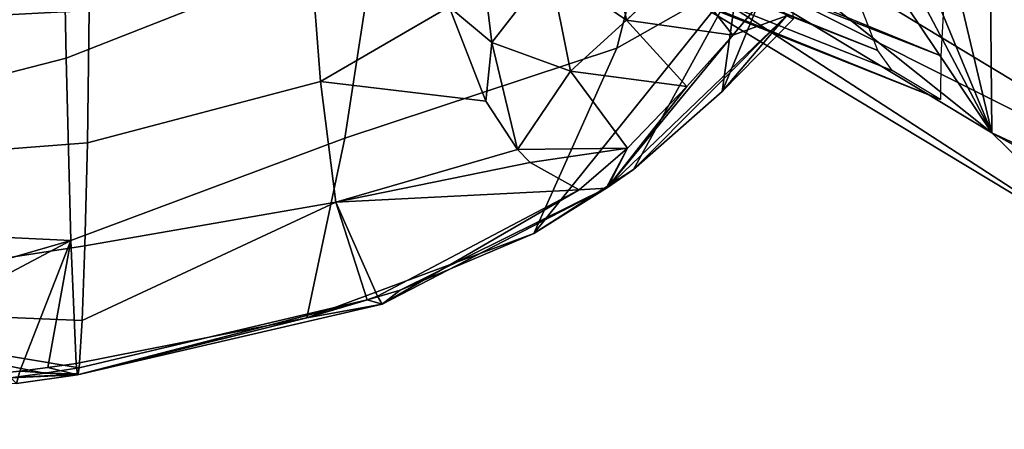
# Model space of a CAD drawing. Units: inches. Extents: x -209 to 194, y -125 to 176.
# Drawn here: x -167 to -164, y -34 to -32 of the extents above; entities that cross this region are included whole.
import ezdxf

# ---------------------------------------------------------------- set-up
doc = ezdxf.new("R2010")
doc.units = ezdxf.units.IN
doc.header["$MEASUREMENT"] = 0
doc.layers.add('SEAT-WOOD', color=5, linetype='Continuous')

# ---------------------------------------------------------------- blocks, each defined once
blk = doc.blocks.new('LSEB1BXA_0T')
at = {"layer": 'SEAT-WOOD', "linetype": 'Continuous'}
for points in [[(-6.8092, 7.988, 8.9603), (-6.4203, 7.6089, 8.8721), (-8.026, 8.4995, 0.9357), (-6.8092, 7.988, 8.9603)], [(-8.026, 8.4995, 0.9357), (-6.4203, 7.6089, 8.8721), (-7.7414, 8.2222, 0.8711), (-8.026, 8.4995, 0.9357)], [(-6.4149, 7.0607, 8.8241), (-7.0321, 7.4236, 4.8211), (-7.7414, 8.2222, 0.8711), (-6.4149, 7.0607, 8.8241)], [(-6.4203, 7.6089, 8.8721), (-6.4149, 7.0607, 8.8241), (-7.7414, 8.2222, 0.8711), (-6.4203, 7.6089, 8.8721)], [(-7.7355, 7.5799, 9.0574), (-4.5567, 6.2891, 28.6225), (-7.354, 7.976, 9.0371), (-7.7355, 7.5799, 9.0574)], [(-7.354, 7.976, 9.0371), (-4.0119, 6.3011, 28.5457), (-6.8092, 7.988, 8.9603), (-7.354, 7.976, 9.0371)], [(-4.5567, 6.2891, 28.6225), (-4.0119, 6.3011, 28.5457), (-7.354, 7.976, 9.0371), (-4.5567, 6.2891, 28.6225)], [(-4.0119, 6.3011, 28.5457), (-3.6229, 5.922, 28.4575), (-6.8092, 7.988, 8.9603), (-4.0119, 6.3011, 28.5457)], [(-6.8092, 7.988, 8.9603), (-3.6229, 5.922, 28.4575), (-6.4203, 7.6089, 8.8721), (-6.8092, 7.988, 8.9603)], [(-3.6229, 5.922, 28.4575), (-3.6176, 5.3738, 28.4095), (-6.4203, 7.6089, 8.8721), (-3.6229, 5.922, 28.4575)], [(-6.4203, 7.6089, 8.8721), (-3.6176, 5.3738, 28.4095), (-6.0835, 7.1062, 10.8089), (-6.4203, 7.6089, 8.8721)], [(-6.2696, 6.9731, 9.8419), (-6.4149, 7.0607, 8.8241), (-6.4203, 7.6089, 8.8721), (-6.2696, 6.9731, 9.8419)], [(-6.2696, 6.9731, 9.8419), (-6.4203, 7.6089, 8.8721), (-6.2183, 7.1188, 9.9137), (-6.2696, 6.9731, 9.8419)], [(-6.2183, 7.1188, 9.9137), (-6.4203, 7.6089, 8.8721), (-6.1891, 7.1699, 10.0692), (-6.2183, 7.1188, 9.9137)], [(-6.1891, 7.1699, 10.0692), (-6.4203, 7.6089, 8.8721), (-6.0835, 7.1062, 10.8089), (-6.1891, 7.1699, 10.0692)], [(-7.7302, 7.0318, 9.0094), (-4.9381, 5.893, 28.6429), (-7.7355, 7.5799, 9.0574), (-7.7302, 7.0318, 9.0094)], [(-7.7355, 7.5799, 9.0574), (-4.9381, 5.893, 28.6429), (-4.5567, 6.2891, 28.6225), (-7.7355, 7.5799, 9.0574)], [(-6.2655, 7.5087, 9.9275), (3.4765, 3.576, 10.4152), (-6.2668, 7.3771, 9.5877), (-6.2655, 7.5087, 9.9275)], [(3.4822, 3.6383, 10.6663), (3.4765, 3.576, 10.4152), (-6.2655, 7.5087, 9.9275), (3.4822, 3.6383, 10.6663)], [(3.4822, 3.6383, 10.6663), (-6.2655, 7.5087, 9.9275), (3.4066, 3.6383, 11.6635), (3.4822, 3.6383, 10.6663)], [(3.4066, 3.6383, 11.6635), (-6.2655, 7.5087, 9.9275), (-6.1206, 7.4212, 10.9414), (3.4066, 3.6383, 11.6635)], [(-6.4149, 7.0607, 8.8241), (-6.7964, 6.6646, 8.8445), (-7.0321, 7.4236, 4.8211), (-6.4149, 7.0607, 8.8241)], [(3.4066, 3.6383, 11.6635), (-6.1206, 7.4212, 10.9414), (-6.0772, 7.3615, 11.1272), (3.4066, 3.6383, 11.6635)], [(-6.2668, 7.3771, 9.5877), (3.4231, 3.4058, 10.2276), (-6.2771, 7.1996, 9.4651), (-6.2668, 7.3771, 9.5877)], [(3.4765, 3.576, 10.4152), (3.4231, 3.4058, 10.2276), (-6.2668, 7.3771, 9.5877), (3.4765, 3.576, 10.4152)], [(3.3631, 3.576, 11.9109), (3.4066, 3.6383, 11.6635), (-6.0772, 7.3615, 11.1272), (3.3631, 3.576, 11.9109)], [(-6.0158, 7.1994, 11.3145), (3.3631, 3.576, 11.9109), (-6.0772, 7.3615, 11.1272), (-6.0158, 7.1994, 11.3145)]]:
    blk.add_3dface(points, dxfattribs=at)
at = {"layer": 'SEAT-WOOD'}
for points in [[(-3.6514, 7.9322, 29.4344), (-1.8706, 8.4476, 29.5881), (-1.8409, 7.8461, 29.2091), (-3.6514, 7.9322, 29.4344)], [(-3.6514, 7.9322, 29.4344), (-2.7727, 8.3978, 29.5832), (-1.8706, 8.4476, 29.5881), (-3.6514, 7.9322, 29.4344)], [(-3.4986, 8.3251, 29.6747), (-2.7727, 8.3978, 29.5832), (-3.6514, 7.9322, 29.4344), (-3.4986, 8.3251, 29.6747)], [(-3.4986, 8.3251, 29.6747), (-3.4888, 8.3616, 29.7452), (-2.7727, 8.3978, 29.5832), (-3.4986, 8.3251, 29.6747)], [(-3.4986, 8.3251, 29.6747), (-3.6716, 8.3356, 29.7867), (-3.4888, 8.3616, 29.7452), (-3.4986, 8.3251, 29.6747)], [(-3.4888, 8.3616, 29.7452), (-3.6716, 8.3356, 29.7867), (-3.4709, 8.3448, 29.8214), (-3.4888, 8.3616, 29.7452)], [(-4.3614, 8.1649, 29.9764), (-4.5878, 8.1233, 30.1909), (-3.6716, 8.3356, 29.7867), (-4.3614, 8.1649, 29.9764)], [(-4.5878, 8.1233, 30.1909), (-4.5426, 8.1105, 30.2509), (-3.6716, 8.3356, 29.7867), (-4.5878, 8.1233, 30.1909)], [(-3.6716, 8.3356, 29.7867), (-4.5426, 8.1105, 30.2509), (-3.6765, 8.3148, 29.8706), (-3.6716, 8.3356, 29.7867)], [(-4.3614, 8.1649, 29.9764), (-3.6716, 8.3356, 29.7867), (-3.6675, 8.3018, 29.714), (-4.3614, 8.1649, 29.9764)], [(-3.6765, 8.3148, 29.8706), (-3.6741, 8.3324, 29.8299), (-3.6716, 8.3356, 29.7867), (-3.6765, 8.3148, 29.8706)], [(-3.5729, 8.3306, 29.8443), (-3.6741, 8.3324, 29.8299), (-3.6765, 8.3148, 29.8706), (-3.5729, 8.3306, 29.8443)], [(-3.5729, 8.3306, 29.8443), (-3.6765, 8.3148, 29.8706), (-2.5451, 8.1259, 30.0236), (-3.5729, 8.3306, 29.8443)], [(-3.4709, 8.3448, 29.8214), (-3.6741, 8.3324, 29.8299), (-3.5729, 8.3306, 29.8443), (-3.4709, 8.3448, 29.8214)], [(-3.6716, 8.3356, 29.7867), (-3.6741, 8.3324, 29.8299), (-3.4709, 8.3448, 29.8214), (-3.6716, 8.3356, 29.7867)], [(-3.6675, 8.3018, 29.714), (-3.6716, 8.3356, 29.7867), (-3.5821, 8.3139, 29.6931), (-3.6675, 8.3018, 29.714)], [(-3.5821, 8.3139, 29.6931), (-3.6716, 8.3356, 29.7867), (-3.4986, 8.3251, 29.6747), (-3.5821, 8.3139, 29.6931)], [(-3.5821, 8.3139, 29.6931), (-3.4986, 8.3251, 29.6747), (-3.6514, 7.9322, 29.4344), (-3.5821, 8.3139, 29.6931)], [(-3.4709, 8.3448, 29.8214), (-3.5729, 8.3306, 29.8443), (-2.5451, 8.1259, 30.0236), (-3.4709, 8.3448, 29.8214)], [(-4.4486, 7.8168, 30.4686), (-3.6857, 8.1729, 30.0311), (-3.6765, 8.3148, 29.8706), (-4.5426, 8.1105, 30.2509)], [(-4.3614, 8.1649, 29.9764), (-3.6675, 8.3018, 29.714), (-3.6514, 7.9322, 29.4344), (-4.4757, 7.6248, 29.6509)], [(-3.6765, 8.3148, 29.8706), (-3.6857, 8.1729, 30.0311), (-2.5451, 8.1259, 30.0236), (-3.6765, 8.3148, 29.8706)], [(-3.6675, 8.3018, 29.714), (-3.5821, 8.3139, 29.6931), (-3.6514, 7.9322, 29.4344), (-3.6675, 8.3018, 29.714)], [(-3.6857, 8.1729, 30.0311), (-4.4486, 7.8168, 30.4686), (-3.6942, 7.9486, 30.1792), (-3.6857, 8.1729, 30.0311)], [(-3.6857, 8.1729, 30.0311), (-3.6942, 7.9486, 30.1792), (-2.5451, 8.1259, 30.0236), (-3.6857, 8.1729, 30.0311)], [(-5.0433, 7.9107, 30.4921), (-4.3614, 8.1649, 29.9764), (-4.4757, 7.6248, 29.6509), (-5.2927, 7.3542, 30.3054)], [(-5.0433, 7.9107, 30.4921), (-4.6419, 8.0812, 30.1463), (-4.3614, 8.1649, 29.9764), (-5.0433, 7.9107, 30.4921)], [(-4.6419, 8.0812, 30.1463), (-4.5878, 8.1233, 30.1909), (-4.3614, 8.1649, 29.9764), (-4.6419, 8.0812, 30.1463)], [(-5.2652, 7.7733, 30.872), (-4.5878, 8.1233, 30.1909), (-4.6419, 8.0812, 30.1463), (-5.2652, 7.7733, 30.872)], [(-5.2652, 7.7733, 30.872), (-5.2613, 7.7747, 30.8722), (-4.5878, 8.1233, 30.1909), (-5.2652, 7.7733, 30.872)], [(-5.2613, 7.7747, 30.8722), (-5.1796, 7.7798, 30.8769), (-4.5878, 8.1233, 30.1909), (-5.2613, 7.7747, 30.8722)], [(-5.1796, 7.7798, 30.8769), (-4.5738, 8.0995, 30.2719), (-4.5878, 8.1233, 30.1909), (-5.1796, 7.7798, 30.8769)], [(-4.5738, 8.0995, 30.2719), (-4.5426, 8.1105, 30.2509), (-4.5878, 8.1233, 30.1909), (-4.5738, 8.0995, 30.2719)], [(-4.5738, 8.0995, 30.2719), (-4.4486, 7.8168, 30.4686), (-4.5426, 8.1105, 30.2509), (-4.5738, 8.0995, 30.2719)], [(-3.7014, 7.6388, 30.305), (-2.557, 7.7263, 30.1952), (-2.5451, 8.1259, 30.0236), (-3.6942, 7.9486, 30.1792)], [(-5.0433, 7.9107, 30.4921), (-5.2652, 7.7733, 30.872), (-4.6419, 8.0812, 30.1463), (-5.0433, 7.9107, 30.4921)], [(-5.1796, 7.7798, 30.8769), (-4.4486, 7.8168, 30.4686), (-4.5738, 8.0995, 30.2719), (-5.1796, 7.7798, 30.8769)], [(-4.4023, 7.4543, 30.5886), (-3.7014, 7.6388, 30.305), (-3.6942, 7.9486, 30.1792), (-4.4486, 7.8168, 30.4686)], [(-5.343, 7.7186, 30.8675), (-5.0433, 7.9107, 30.4921), (-5.6569, 7.1482, 30.8494), (-5.343, 7.7186, 30.8675)], [(-5.6569, 7.1482, 30.8494), (-5.0433, 7.9107, 30.4921), (-5.2927, 7.3542, 30.3054), (-5.6569, 7.1482, 30.8494)], [(-5.343, 7.7186, 30.8675), (-5.2652, 7.7733, 30.872), (-5.0433, 7.9107, 30.4921), (-5.343, 7.7186, 30.8675)], [(-4.4757, 7.6248, 29.6509), (-3.6514, 7.9322, 29.4344), (-3.6372, 7.3838, 29.1875), (-4.5685, 7.0187, 29.4438)], [(-3.6514, 7.9322, 29.4344), (-1.8409, 7.8461, 29.2091), (-3.6372, 7.3838, 29.1875), (-3.6514, 7.9322, 29.4344)], [(-3.6372, 7.3838, 29.1875), (-1.8409, 7.8461, 29.2091), (-1.8505, 7.1635, 28.9893), (-3.629, 6.9164, 29.0461)], [(-5.1796, 7.7798, 30.8769), (-5.0322, 7.698, 30.8854), (-4.4486, 7.8168, 30.4686), (-5.1796, 7.7798, 30.8769)], [(-5.0322, 7.698, 30.8854), (-4.9946, 7.6583, 30.8875), (-4.4486, 7.8168, 30.4686), (-5.0322, 7.698, 30.8854)], [(-4.8996, 7.5135, 30.893), (-4.4023, 7.4543, 30.5886), (-4.4486, 7.8168, 30.4686), (-4.9946, 7.6583, 30.8875)], [(-5.343, 7.7186, 30.8675), (-5.8031, 7.2569, 31.8017), (-5.2652, 7.7733, 30.872), (-5.343, 7.7186, 30.8675)], [(-5.2652, 7.7733, 30.872), (-5.8031, 7.2569, 31.8017), (-5.6421, 7.3146, 31.6943), (-5.2652, 7.7733, 30.872)], [(-5.6421, 7.3146, 31.6943), (-5.5032, 7.469, 31.4329), (-5.2652, 7.7733, 30.872), (-5.6421, 7.3146, 31.6943)], [(-5.5032, 7.469, 31.4329), (-5.3246, 7.6543, 31.1053), (-5.2652, 7.7733, 30.872), (-5.5032, 7.469, 31.4329)], [(-5.1796, 7.7798, 30.8769), (-5.3246, 7.6543, 31.1053), (-5.0322, 7.698, 30.8854), (-5.1796, 7.7798, 30.8769)], [(-5.2613, 7.7747, 30.8722), (-5.3246, 7.6543, 31.1053), (-5.1796, 7.7798, 30.8769), (-5.2613, 7.7747, 30.8722)], [(-5.2652, 7.7733, 30.872), (-5.3246, 7.6543, 31.1053), (-5.2613, 7.7747, 30.8722), (-5.2652, 7.7733, 30.872)], [(-3.7071, 7.2408, 30.4039), (-2.5577, 7.3011, 30.2899), (-2.557, 7.7263, 30.1952), (-3.7014, 7.6388, 30.305)], [(-5.6095, 7.4839, 31.2988), (-5.8031, 7.2569, 31.8017), (-5.343, 7.7186, 30.8675), (-5.6095, 7.4839, 31.2988)], [(-5.343, 7.7186, 30.8675), (-5.6569, 7.1482, 30.8494), (-5.6095, 7.4839, 31.2988), (-5.343, 7.7186, 30.8675)], [(-5.0322, 7.698, 30.8854), (-5.3246, 7.6543, 31.1053), (-4.9946, 7.6583, 30.8875), (-5.0322, 7.698, 30.8854)], [(-5.154, 7.4232, 31.167), (-5.3246, 7.6543, 31.1053), (-5.5032, 7.469, 31.4329), (-5.154, 7.4232, 31.167)], [(-4.9946, 7.6583, 30.8875), (-5.3246, 7.6543, 31.1053), (-5.154, 7.4232, 31.167), (-4.9946, 7.6583, 30.8875)], [(-5.154, 7.4232, 31.167), (-4.9176, 7.3368, 30.9777), (-4.9946, 7.6583, 30.8875), (-5.154, 7.4232, 31.167)], [(-4.9946, 7.6583, 30.8875), (-4.9176, 7.3368, 30.9777), (-4.8996, 7.5135, 30.893), (-4.9946, 7.6583, 30.8875)], [(-4.3734, 7.0765, 30.6611), (-3.7071, 7.2408, 30.4039), (-3.7014, 7.6388, 30.305), (-4.4023, 7.4543, 30.5886)], [(-5.2927, 7.3542, 30.3054), (-4.4757, 7.6248, 29.6509), (-4.5685, 7.0187, 29.4438), (-5.4432, 6.7657, 30.1623)], [(-4.8996, 7.5135, 30.893), (-4.9176, 7.3368, 30.9777), (-4.7893, 7.2297, 30.8993), (-4.8996, 7.5135, 30.893)], [(-4.8996, 7.5135, 30.893), (-4.7893, 7.2297, 30.8993), (-4.4023, 7.4543, 30.5886), (-4.8996, 7.5135, 30.893)], [(-5.6095, 7.4839, 31.2988), (-5.8095, 7.0016, 31.1149), (-5.8232, 7.2669, 31.6657), (-5.6095, 7.4839, 31.2988)], [(-5.8232, 7.2669, 31.6657), (-5.8031, 7.2569, 31.8017), (-5.6095, 7.4839, 31.2988), (-5.8232, 7.2669, 31.6657)], [(-5.6095, 7.4839, 31.2988), (-5.6569, 7.1482, 30.8494), (-5.8095, 7.0016, 31.1149), (-5.6095, 7.4839, 31.2988)], [(-5.3219, 7.2702, 31.4279), (-5.5032, 7.469, 31.4329), (-5.6421, 7.3146, 31.6943), (-5.3219, 7.2702, 31.4279)], [(-5.3219, 7.2702, 31.4279), (-5.154, 7.4232, 31.167), (-5.5032, 7.469, 31.4329), (-5.3219, 7.2702, 31.4279)], [(-4.7429, 7.05, 30.902), (-4.3734, 7.0765, 30.6611), (-4.4023, 7.4543, 30.5886), (-4.7893, 7.2297, 30.8993)], [(-5.0919, 7.1129, 31.2241), (-5.154, 7.4232, 31.167), (-5.3219, 7.2702, 31.4279), (-5.0919, 7.1129, 31.2241)], [(-5.0919, 7.1129, 31.2241), (-4.9176, 7.3368, 30.9777), (-5.154, 7.4232, 31.167), (-5.0919, 7.1129, 31.2241)], [(-3.6372, 7.3838, 29.1875), (-3.629, 6.9164, 29.0461), (-4.5685, 7.0187, 29.4438), (-3.6372, 7.3838, 29.1875)], [(-5.6569, 7.1482, 30.8494), (-5.2927, 7.3542, 30.3054), (-5.4432, 6.7657, 30.1623), (-5.8066, 6.7388, 30.8408)], [(-5.6421, 7.3146, 31.6943), (-5.8031, 7.2569, 31.8017), (-5.7521, 7.1828, 31.8967), (-5.6421, 7.3146, 31.6943)], [(-5.6421, 7.3146, 31.6943), (-5.7521, 7.1828, 31.8967), (-5.4849, 7.1165, 31.6942), (-5.6421, 7.3146, 31.6943)], [(-5.4849, 7.1165, 31.6942), (-5.3219, 7.2702, 31.4279), (-5.6421, 7.3146, 31.6943), (-5.4849, 7.1165, 31.6942)], [(-4.8769, 7.0066, 31.0256), (-4.9176, 7.3368, 30.9777), (-5.0919, 7.1129, 31.2241), (-4.8769, 7.0066, 31.0256)], [(-4.7893, 7.2297, 30.8993), (-4.9176, 7.3368, 30.9777), (-4.8769, 7.0066, 31.0256), (-4.7893, 7.2297, 30.8993)], [(-3.7109, 6.7809, 30.4705), (-2.5529, 6.8669, 30.3395), (-2.5577, 7.3011, 30.2899), (-3.7093, 7.0088, 30.4423)], [(-3.7071, 7.2408, 30.4039), (-3.7093, 7.0088, 30.4423), (-2.5577, 7.3011, 30.2899), (-3.7071, 7.2408, 30.4039)], [(-5.5932, 6.7099, 31.9856), (-5.2627, 6.9804, 31.4715), (-5.3219, 7.2702, 31.4279), (-5.6496, 6.955, 31.9586)], [(-5.2627, 6.9804, 31.4715), (-5.0919, 7.1129, 31.2241), (-5.3219, 7.2702, 31.4279), (-5.2627, 6.9804, 31.4715)]]:
    blk.add_3dface(points, dxfattribs=at)

msp = doc.modelspace()

# ---------------------------------------------------------------- block references
at = {"rotation": 180}
msp.add_blockref('LSEB1BXA_0T', (-170.5514, -25.1952), dxfattribs=at)

doc.saveas('drawing.dxf')
